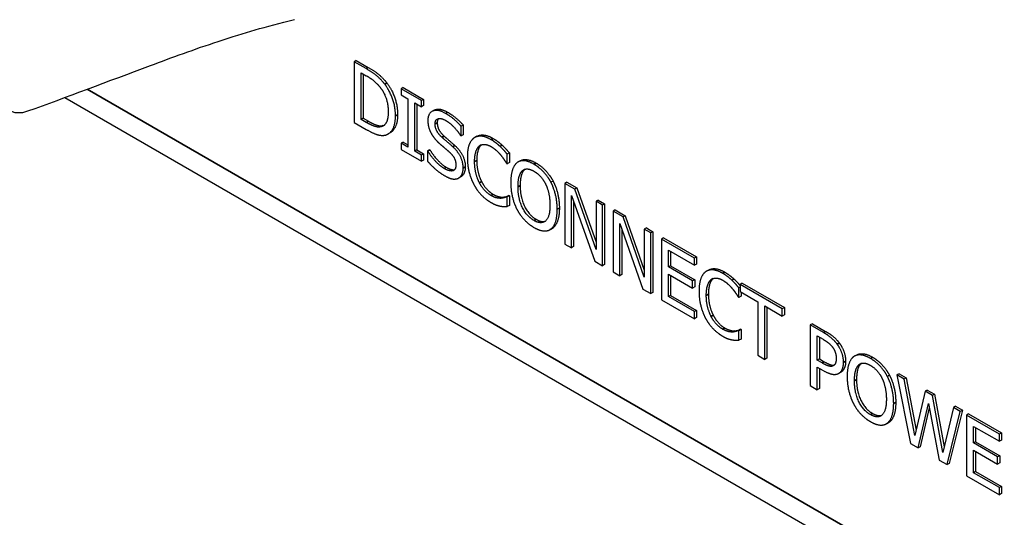
# Paper-space layout 'Layout1' of a CAD drawing. Units: inches. Extents: x -5 to 11.4, y -0.3 to 10.1.
# Drawn here: x 8.9 to 9.1, y 4.4 to 4.5 of the extents above; entities that cross this region are included whole.
import ezdxf

# ---------------------------------------------------------------- set-up
doc = ezdxf.new("R2010")
doc.units = ezdxf.units.IN
doc.header["$MEASUREMENT"] = 0
doc.layers.add('Viewport7ForCustomObjects_0', color=7, linetype='Continuous')
doc.layers.add('Visible (ANSI)', color=7, linetype='Continuous', lineweight=25)
doc.layers.add('Visible Narrow (ANSI)', color=7, linetype='Continuous', lineweight=35)

# ---------------------------------------------------------------- blocks, each defined once
blk = doc.blocks.new('CustomObjectsInViewport7_0')
at = {"layer": 'Visible (ANSI)'}
for p, q in [((-10008.8674, -10013.5032), (-10008.871, -10013.5053)), ((-10008.8508, -10013.5169), (-10008.871, -10013.5053)), ((-10008.871, -10013.5053), (-10008.871, -10013.6073)), ((-10008.8674, -10013.5032), (-10008.8473, -10013.5148)), ((-10008.8592, -10013.5238), (-10008.8503, -10013.529)), ((-10008.8592, -10013.6024), (-10008.8592, -10013.5238)), ((-10008.8557, -10013.5258), (-10008.8557, -10013.6003)), ((-10008.7884, -10013.5488), (-10008.792, -10013.5509)), ((-10008.7577, -10013.5706), (-10008.792, -10013.5509)), ((-10008.792, -10013.5509), (-10008.792, -10013.5613)), ((-10008.792, -10013.5613), (-10008.7807, -10013.5678)), ((-10008.7884, -10013.5488), (-10008.7542, -10013.5686)), ((-10009.3573, -10013.5657), (-10005.2073, -10015.9617)), ((-10008.7807, -10013.5678), (-10008.7807, -10013.649)), ((-10008.769, -10013.6558), (-10008.769, -10013.5746)), ((-10008.769, -10013.5746), (-10008.7577, -10013.5811)), ((-10008.7654, -10013.5766), (-10008.7654, -10013.6537)), ((-10008.7542, -10013.5686), (-10008.7577, -10013.5706)), ((-10008.7577, -10013.5811), (-10008.7577, -10013.5706)), ((-10008.7542, -10013.579), (-10008.7577, -10013.5811)), ((-10008.7542, -10013.5686), (-10008.7542, -10013.579)), ((-10008.7365, -10013.587), (-10008.74, -10013.589)), ((-10008.871, -10013.6073), (-10008.8506, -10013.6191)), ((-10008.8557, -10013.6003), (-10008.8592, -10013.6024)), ((-10008.8503, -10013.6075), (-10008.8592, -10013.6024)), ((-10008.8557, -10013.6003), (-10008.8467, -10013.6055)), ((-10008.8223, -10013.6128), (-10008.8259, -10013.6148)), ((-10008.6874, -10013.612), (-10008.6909, -10013.614)), ((-10008.6909, -10013.6302), (-10008.6909, -10013.614)), ((-10008.6874, -10013.612), (-10008.6874, -10013.6282)), ((-10008.8102, -10013.6249), (-10008.8137, -10013.6269)), ((-10008.6918, -10013.6297), (-10008.6909, -10013.6302)), ((-10008.6874, -10013.6282), (-10008.6909, -10013.6302)), ((-10008.7884, -10013.6405), (-10008.792, -10013.6425)), ((-10008.7807, -10013.649), (-10008.792, -10013.6425)), ((-10008.792, -10013.6425), (-10008.792, -10013.6529)), ((-10008.7884, -10013.6405), (-10008.7807, -10013.6449)), ((-10008.6645, -10013.6308), (-10008.668, -10013.6329)), ((-10008.6217, -10013.6459), (-10008.6252, -10013.648)), ((-10008.792, -10013.6529), (-10008.7577, -10013.6727)), ((-10008.7654, -10013.6537), (-10008.769, -10013.6558)), ((-10008.7577, -10013.6623), (-10008.769, -10013.6558)), ((-10008.7654, -10013.6537), (-10008.7542, -10013.6602)), ((-10008.7542, -10013.6602), (-10008.7577, -10013.6623)), ((-10008.7577, -10013.6727), (-10008.7577, -10013.6623)), ((-10008.7542, -10013.6602), (-10008.7542, -10013.6707)), ((-10008.744, -10013.6534), (-10008.7476, -10013.6554)), ((-10008.7467, -10013.6559), (-10008.7476, -10013.6554)), ((-10008.7476, -10013.6554), (-10008.7476, -10013.6725)), ((-10008.7432, -10013.6539), (-10008.7467, -10013.6559)), ((-10008.744, -10013.6534), (-10008.7432, -10013.6539)), ((-10008.6099, -10013.6587), (-10008.6135, -10013.6607)), ((-10008.6135, -10013.6771), (-10008.6135, -10013.6607)), ((-10008.6099, -10013.6587), (-10008.6099, -10013.675)), ((-10008.7542, -10013.6707), (-10008.7577, -10013.6727)), ((-10008.6144, -10013.6765), (-10008.6135, -10013.6771)), ((-10008.6099, -10013.675), (-10008.6135, -10013.6771)), ((-10008.5918, -10013.6721), (-10008.5954, -10013.6741)), ((-10008.6913, -10013.6988), (-10008.6948, -10013.7008)), ((-10008.5364, -10013.706), (-10008.54, -10013.708)), ((-10008.513, -10013.7079), (-10008.5165, -10013.7099)), ((-10008.4998, -10013.7196), (-10008.5165, -10013.7099)), ((-10008.5165, -10013.7099), (-10008.5165, -10013.812)), ((-10008.513, -10013.7079), (-10008.4963, -10013.7175)), ((-10008.4963, -10013.7175), (-10008.4998, -10013.7196)), ((-10008.4642, -10013.8209), (-10008.4998, -10013.7196)), ((-10008.4963, -10013.7175), (-10008.4642, -10013.8088)), ((-10008.6202, -10013.7331), (-10008.6237, -10013.7351)), ((-10008.6108, -10013.7303), (-10008.6143, -10013.7323)), ((-10008.6135, -10013.7328), (-10008.6143, -10013.7323)), ((-10008.6099, -10013.7308), (-10008.6135, -10013.7328)), ((-10008.6135, -10013.749), (-10008.6135, -10013.7328)), ((-10008.6108, -10013.7303), (-10008.6099, -10013.7308)), ((-10008.6099, -10013.7308), (-10008.6099, -10013.747)), ((-10008.5055, -10013.8183), (-10008.5055, -10013.7303)), ((-10008.5055, -10013.7303), (-10008.4664, -10013.8409)), ((-10008.502, -10013.7403), (-10008.502, -10013.8163)), ((-10008.4607, -10013.7381), (-10008.4642, -10013.7401)), ((-10008.4532, -10013.7464), (-10008.4642, -10013.7401)), ((-10008.4642, -10013.7401), (-10008.4642, -10013.8209)), ((-10008.4607, -10013.7381), (-10008.4497, -10013.7444)), ((-10008.4497, -10013.7444), (-10008.4532, -10013.7464)), ((-10008.4532, -10013.8485), (-10008.4532, -10013.7464)), ((-10008.4497, -10013.7444), (-10008.4497, -10013.8465)), ((-10008.6099, -10013.747), (-10008.6135, -10013.749)), ((-10008.4318, -10013.7547), (-10008.4353, -10013.7568)), ((-10008.4186, -10013.7664), (-10008.4353, -10013.7568)), ((-10008.4353, -10013.7568), (-10008.4353, -10013.8588)), ((-10008.4318, -10013.7547), (-10008.4151, -10013.7644)), ((-10008.4244, -10013.8652), (-10008.4244, -10013.7772)), ((-10008.4244, -10013.7772), (-10008.3853, -10013.8877)), ((-10008.4151, -10013.7644), (-10008.4186, -10013.7664)), ((-10008.383, -10013.8678), (-10008.4186, -10013.7664)), ((-10008.4151, -10013.7644), (-10008.383, -10013.8557)), ((-10008.5381, -10013.7857), (-10008.5416, -10013.7877)), ((-10008.4208, -10013.7872), (-10008.4208, -10013.8631)), ((-10008.3795, -10013.7849), (-10008.383, -10013.787)), ((-10008.3721, -10013.7933), (-10008.383, -10013.787)), ((-10008.383, -10013.787), (-10008.383, -10013.8678)), ((-10008.3795, -10013.7849), (-10008.3686, -10013.7913)), ((-10008.3686, -10013.7913), (-10008.3721, -10013.7933)), ((-10008.3721, -10013.8954), (-10008.3721, -10013.7933)), ((-10008.3686, -10013.7913), (-10008.3686, -10013.8933)), ((-10008.5165, -10013.812), (-10008.5055, -10013.8183)), ((-10008.3506, -10013.8016), (-10008.3542, -10013.8036)), ((-10008.3542, -10013.8036), (-10008.3542, -10013.9057)), ((-10008.2989, -10013.8356), (-10008.3542, -10013.8036)), ((-10008.3506, -10013.8016), (-10008.2954, -10013.8335)), ((-10008.502, -10013.8163), (-10008.5055, -10013.8183)), ((-10008.3424, -10013.8504), (-10008.3424, -10013.8225)), ((-10008.3424, -10013.8225), (-10008.2989, -10013.8476)), ((-10008.3389, -10013.8245), (-10008.3389, -10013.8484)), ((-10008.4664, -10013.8409), (-10008.4532, -10013.8485)), ((-10008.2954, -10013.8335), (-10008.2989, -10013.8356)), ((-10008.2989, -10013.8476), (-10008.2989, -10013.8356)), ((-10008.2954, -10013.8456), (-10008.2989, -10013.8476)), ((-10008.2954, -10013.8335), (-10008.2954, -10013.8456)), ((-10008.4497, -10013.8465), (-10008.4532, -10013.8485)), ((-10008.4353, -10013.8588), (-10008.4244, -10013.8652)), ((-10008.3389, -10013.8484), (-10008.3424, -10013.8504)), ((-10008.3018, -10013.8739), (-10008.3424, -10013.8504)), ((-10008.3389, -10013.8484), (-10008.2983, -10013.8719)), ((-10008.275, -10013.8557), (-10008.2785, -10013.8578)), ((-10008.4208, -10013.8631), (-10008.4244, -10013.8652)), ((-10008.3424, -10013.9004), (-10008.3424, -10013.8625)), ((-10008.3424, -10013.8625), (-10008.3018, -10013.886)), ((-10008.3389, -10013.8646), (-10008.3389, -10013.8984)), ((-10008.2983, -10013.8719), (-10008.3018, -10013.8739)), ((-10008.3018, -10013.886), (-10008.3018, -10013.8739)), ((-10008.2983, -10013.8719), (-10008.2983, -10013.8839)), ((-10008.2322, -10013.8708), (-10008.2357, -10013.8729)), ((-10008.2185, -10013.8779), (-10008.222, -10013.8799)), ((-10008.2185, -10013.8779), (-10008.1474, -10013.9189)), ((-10008.3853, -10013.8877), (-10008.3721, -10013.8954)), ((-10008.3686, -10013.8933), (-10008.3721, -10013.8954)), ((-10008.2983, -10013.8839), (-10008.3018, -10013.886)), ((-10008.222, -10013.8845), (-10008.224, -10013.8856)), ((-10008.224, -10013.902), (-10008.224, -10013.8856)), ((-10008.151, -10013.921), (-10008.222, -10013.8799)), ((-10008.222, -10013.8799), (-10008.222, -10013.892)), ((-10008.222, -10013.892), (-10008.1924, -10013.9091)), ((-10008.2204, -10013.8929), (-10008.2204, -10013.8999)), ((-10008.3542, -10013.9057), (-10008.2989, -10013.9376)), ((-10008.3389, -10013.8984), (-10008.3424, -10013.9004)), ((-10008.2989, -10013.9255), (-10008.3424, -10013.9004)), ((-10008.3389, -10013.8984), (-10008.2954, -10013.9235)), ((-10008.2249, -10013.9014), (-10008.224, -10013.902)), ((-10008.2204, -10013.8999), (-10008.224, -10013.902)), ((-10008.1924, -10013.9091), (-10008.1924, -10013.9991)), ((-10008.2954, -10013.9235), (-10008.2989, -10013.9255)), ((-10008.2989, -10013.9376), (-10008.2989, -10013.9255)), ((-10008.2954, -10013.9235), (-10008.2954, -10013.9356)), ((-10008.1806, -10014.0059), (-10008.1806, -10013.9159)), ((-10008.1806, -10013.9159), (-10008.151, -10013.933)), ((-10008.1771, -10013.9179), (-10008.1771, -10014.0039)), ((-10008.1474, -10013.9189), (-10008.151, -10013.921)), ((-10008.151, -10013.933), (-10008.151, -10013.921)), ((-10008.1474, -10013.9189), (-10008.1474, -10013.931)), ((-10008.2954, -10013.9356), (-10008.2989, -10013.9376)), ((-10008.1474, -10013.931), (-10008.151, -10013.933)), ((-10008.2307, -10013.9579), (-10008.2342, -10013.96)), ((-10008.2213, -10013.9552), (-10008.2248, -10013.9572)), ((-10008.224, -10013.9577), (-10008.2248, -10013.9572)), ((-10008.2204, -10013.9557), (-10008.224, -10013.9577)), ((-10008.224, -10013.9739), (-10008.224, -10013.9577)), ((-10008.2213, -10013.9552), (-10008.2204, -10013.9557)), ((-10008.2204, -10013.9557), (-10008.2204, -10013.9719)), ((-10008.1005, -10013.946), (-10008.104, -10013.9481)), ((-10008.0818, -10013.9609), (-10008.104, -10013.9481)), ((-10008.104, -10013.9481), (-10008.104, -10014.0501)), ((-10008.1005, -10013.946), (-10008.0782, -10013.9589)), ((-10008.2204, -10013.9719), (-10008.224, -10013.9739)), ((-10008.0922, -10013.9666), (-10008.0825, -10013.9722)), ((-10008.0922, -10014.0073), (-10008.0922, -10013.9666)), ((-10008.0887, -10013.9686), (-10008.0887, -10014.0053)), ((-10008.1924, -10013.9991), (-10008.1806, -10014.0059)), ((-10008.1771, -10014.0039), (-10008.1806, -10014.0059)), ((-10008.0887, -10014.0053), (-10008.0922, -10014.0073)), ((-10008.0842, -10014.0119), (-10008.0922, -10014.0073)), ((-10008.0887, -10014.0053), (-10008.0807, -10014.0099)), ((-10008.0263, -10013.9986), (-10008.0298, -10014.0007)), ((-10008.0922, -10014.0569), (-10008.0922, -10014.0189)), ((-10008.0922, -10014.0189), (-10008.0823, -10014.0246)), ((-10008.0887, -10014.0209), (-10008.0887, -10014.0549)), ((-10008.0522, -10014.0272), (-10008.0557, -10014.0292)), ((-10007.9709, -10014.0325), (-10007.9744, -10014.0346)), ((-10007.9548, -10014.0302), (-10007.9583, -10014.0322)), ((-10007.9462, -10014.0392), (-10007.9583, -10014.0322)), ((-10007.9583, -10014.0322), (-10007.9357, -10014.1473)), ((-10007.9548, -10014.0302), (-10007.9427, -10014.0371)), ((-10007.9427, -10014.0371), (-10007.9462, -10014.0392)), ((-10007.9284, -10014.1341), (-10007.9462, -10014.0392)), ((-10007.9427, -10014.0371), (-10007.9262, -10014.1248)), ((-10008.104, -10014.0501), (-10008.0922, -10014.0569)), ((-10008.0887, -10014.0549), (-10008.0922, -10014.0569)), ((-10007.9108, -10014.0596), (-10007.9284, -10014.1341)), ((-10007.9073, -10014.0576), (-10007.9108, -10014.0596)), ((-10007.8988, -10014.0665), (-10007.9108, -10014.0596)), ((-10007.9073, -10014.0576), (-10007.8953, -10014.0645)), ((-10007.8953, -10014.0645), (-10007.8988, -10014.0665)), ((-10007.8811, -10014.1624), (-10007.8988, -10014.0665)), ((-10007.8953, -10014.0645), (-10007.8789, -10014.1531)), ((-10007.9227, -10014.1548), (-10007.9052, -10014.0802)), ((-10007.9039, -10014.0874), (-10007.9192, -10014.1528)), ((-10007.9052, -10014.0802), (-10007.8872, -10014.1753)), ((-10007.8634, -10014.087), (-10007.8811, -10014.1624)), ((-10007.8741, -10014.1829), (-10007.8519, -10014.0936)), ((-10007.8483, -10014.0916), (-10007.8705, -10014.1808)), ((-10007.8599, -10014.0849), (-10007.8634, -10014.087)), ((-10007.8519, -10014.0936), (-10007.8634, -10014.087)), ((-10007.8599, -10014.0849), (-10007.8483, -10014.0916)), ((-10007.8483, -10014.0916), (-10007.8519, -10014.0936)), ((-10007.8378, -10014.0977), (-10007.8413, -10014.0997)), ((-10007.8413, -10014.0997), (-10007.8413, -10014.2018)), ((-10007.786, -10014.1317), (-10007.8413, -10014.0997)), ((-10007.8378, -10014.0977), (-10007.7825, -10014.1296)), ((-10007.9725, -10014.1122), (-10007.976, -10014.1143)), ((-10007.8296, -10014.1465), (-10007.8296, -10014.1186)), ((-10007.8296, -10014.1186), (-10007.786, -10014.1437)), ((-10007.826, -10014.1206), (-10007.826, -10014.1445)), ((-10007.7825, -10014.1296), (-10007.786, -10014.1317)), ((-10007.786, -10014.1437), (-10007.786, -10014.1317)), ((-10007.7825, -10014.1417), (-10007.786, -10014.1437)), ((-10007.7825, -10014.1296), (-10007.7825, -10014.1417)), ((-10007.9357, -10014.1473), (-10007.9227, -10014.1548)), ((-10007.9192, -10014.1528), (-10007.9227, -10014.1548)), ((-10007.826, -10014.1445), (-10007.8296, -10014.1465)), ((-10007.789, -10014.17), (-10007.8296, -10014.1465)), ((-10007.8296, -10014.1965), (-10007.8296, -10014.1586)), ((-10007.8296, -10014.1586), (-10007.789, -10014.1821)), ((-10007.826, -10014.1445), (-10007.7854, -10014.1679)), ((-10007.8872, -10014.1753), (-10007.8741, -10014.1829)), ((-10007.826, -10014.1607), (-10007.826, -10014.1945)), ((-10007.7854, -10014.1679), (-10007.789, -10014.17)), ((-10007.789, -10014.1821), (-10007.789, -10014.17)), ((-10007.7854, -10014.1679), (-10007.7854, -10014.18)), ((-10007.8705, -10014.1808), (-10007.8741, -10014.1829)), ((-10007.7854, -10014.18), (-10007.789, -10014.1821)), ((-10007.8413, -10014.2018), (-10007.786, -10014.2337)), ((-10007.826, -10014.1945), (-10007.8296, -10014.1965)), ((-10007.786, -10014.2216), (-10007.8296, -10014.1965)), ((-10007.826, -10014.1945), (-10007.7825, -10014.2196)), ((-10007.7825, -10014.2196), (-10007.786, -10014.2216)), ((-10007.786, -10014.2337), (-10007.786, -10014.2216)), ((-10007.7825, -10014.2196), (-10007.7825, -10014.2317)), ((-10007.7825, -10014.2317), (-10007.786, -10014.2337))]:
    blk.add_line(p, q, dxfattribs=at)
for points, degree, knots in [([(-10009.4689, -10013.5549), (-10009.4628, -10013.4509), (-10009.4457, -10013.3447), (-10009.3945, -10013.1317), (-10009.3597, -10013.0242), (-10009.3159, -10012.9182)], 3, [0.000001, 0.000001, 0.000001, 0.000001, 0.92468, 0.92468, 1.853442, 1.853442, 1.853442, 1.853442]), ([(-10009.4192, -10013.5881), (-10009.3553, -10013.5655), (-10009.2843, -10013.5382), (-10009.1778, -10013.4985), (-10009.1387, -10013.4842), (-10009.0761, -10013.4634), (-10009.0558, -10013.4571), (-10009.0182, -10013.4463), (-10008.9952, -10013.4401), (-10008.9711, -10013.4346)], 3, [0.000001, 0.000001, 0.000001, 0.000001, 0.665101, 0.665101, 0.995135, 0.995135, 1.191728, 1.191728, 1.391927, 1.391927, 1.391927, 1.391927]), ([(-10009.4689, -10013.5549), (-10009.4688, -10013.5563), (-10009.4686, -10013.5576), (-10009.4684, -10013.5589), (-10009.4682, -10013.5602), (-10009.4679, -10013.5614), (-10009.4676, -10013.5627), (-10009.4673, -10013.5639), (-10009.467, -10013.5651), (-10009.4666, -10013.5663), (-10009.4663, -10013.5674), (-10009.4659, -10013.5686), (-10009.4654, -10013.5697), (-10009.465, -10013.5708), (-10009.4645, -10013.5718), (-10009.464, -10013.5728), (-10009.4635, -10013.5739), (-10009.4629, -10013.5748), (-10009.4623, -10013.5758), (-10009.4618, -10013.5767), (-10009.4611, -10013.5776), (-10009.4605, -10013.5785), (-10009.4598, -10013.5794), (-10009.4592, -10013.5802), (-10009.4585, -10013.581), (-10009.4577, -10013.5817), (-10009.457, -10013.5825), (-10009.4562, -10013.5832), (-10009.4555, -10013.5839), (-10009.4547, -10013.5845), (-10009.4538, -10013.5851), (-10009.453, -10013.5857), (-10009.4522, -10013.5863), (-10009.4513, -10013.5868), (-10009.4504, -10013.5873), (-10009.4495, -10013.5878), (-10009.4486, -10013.5882), (-10009.4476, -10013.5886), (-10009.4467, -10013.589), (-10009.4457, -10013.5893), (-10009.4447, -10013.5896), (-10009.4437, -10013.5899), (-10009.4427, -10013.5902), (-10009.4417, -10013.5904), (-10009.4407, -10013.5906), (-10009.4396, -10013.5907), (-10009.4386, -10013.5909), (-10009.4375, -10013.591), (-10009.4364, -10013.591), (-10009.4353, -10013.591), (-10009.4342, -10013.591), (-10009.4331, -10013.591), (-10009.432, -10013.5909), (-10009.4308, -10013.5908), (-10009.4297, -10013.5907), (-10009.4286, -10013.5906), (-10009.4274, -10013.5904), (-10009.4262, -10013.5901), (-10009.4251, -10013.5899), (-10009.4239, -10013.5896), (-10009.4227, -10013.5893), (-10009.4215, -10013.5889), (-10009.4203, -10013.5886), (-10009.4192, -10013.5881)], 3, [0, 0, 0, 0, 0.047619, 0.047619, 0.047619, 0.095238, 0.095238, 0.095238, 0.142857, 0.142857, 0.142857, 0.190476, 0.190476, 0.190476, 0.238095, 0.238095, 0.238095, 0.285714, 0.285714, 0.285714, 0.333333, 0.333333, 0.333333, 0.380952, 0.380952, 0.380952, 0.428571, 0.428571, 0.428571, 0.47619, 0.47619, 0.47619, 0.52381, 0.52381, 0.52381, 0.571429, 0.571429, 0.571429, 0.619048, 0.619048, 0.619048, 0.666667, 0.666667, 0.666667, 0.714286, 0.714286, 0.714286, 0.761905, 0.761905, 0.761905, 0.809524, 0.809524, 0.809524, 0.857143, 0.857143, 0.857143, 0.904762, 0.904762, 0.904762, 0.952381, 0.952381, 0.952381, 1, 1, 1, 1]), ([(-10008.7977, -10013.5946), (-10008.7977, -10013.6085), (-10008.8058, -10013.6223), (-10008.8102, -10013.6249)], 2, [0, 0, 0, 1, 1.633803, 1.633803, 1.633803]), ([(-10008.7365, -10013.587), (-10008.7358, -10013.5866), (-10008.7266, -10013.5827), (-10008.7137, -10013.5902)], 2, [0.906344, 0.906344, 0.906344, 1, 2, 2, 2]), ([(-10008.6645, -10013.6308), (-10008.6597, -10013.6281), (-10008.6462, -10013.6291), (-10008.6372, -10013.6343)], 2, [0.135338, 0.135338, 0.135338, 1, 2, 2, 2]), ([(-10008.657, -10013.6452), (-10008.6606, -10013.6483), (-10008.6647, -10013.6615), (-10008.6647, -10013.6714)], 2, [0.025001, 0.025001, 0.025001, 1, 2, 2, 2]), ([(-10008.5918, -10013.6721), (-10008.5872, -10013.6694), (-10008.5738, -10013.6706), (-10008.565, -10013.6757)], 2, [0.147059, 0.147059, 0.147059, 1, 2, 2, 2]), ([(-10008.6839, -10013.6821), (-10008.6839, -10013.6882), (-10008.688, -10013.6969), (-10008.6913, -10013.6988)], 2, [0, 0, 0, 1, 1.910112, 1.910112, 1.910112]), ([(-10008.275, -10013.8557), (-10008.2702, -10013.8529), (-10008.2567, -10013.854), (-10008.2477, -10013.8592)], 2, [0.135338, 0.135338, 0.135338, 1, 2, 2, 2]), ([(-10008.2675, -10013.8701), (-10008.2711, -10013.8732), (-10008.2752, -10013.8864), (-10008.2752, -10013.8962)], 2, [0.025001, 0.025001, 0.025001, 1, 2, 2, 2]), ([(-10008.2322, -10013.8708), (-10008.2293, -10013.8735), (-10008.2242, -10013.8792), (-10008.222, -10013.8817)], 2, [0, 0, 0, 1, 1.727768, 1.727768, 1.727768]), ([(-10008.0807, -10014.0099), (-10008.0735, -10014.014), (-10008.0661, -10014.0161), (-10008.0637, -10014.0155)], 2, [0, 0, 0, 1, 1.695471, 1.695471, 1.695471]), ([(-10008.0263, -10013.9986), (-10008.0216, -10013.9959), (-10008.0083, -10013.9971), (-10007.9994, -10014.0022)], 2, [0.147059, 0.147059, 0.147059, 1, 2, 2, 2])]:
    blk.add_open_spline(points, degree=degree, knots=knots, dxfattribs=at)
for points in [[(-10008.8192, -10013.5433), (-10008.8242, -10013.5366), (-10008.8384, -10013.5241), (-10008.8508, -10013.5169)], [(-10008.8503, -10013.529), (-10008.8423, -10013.5335), (-10008.8317, -10013.5426), (-10008.8269, -10013.5486)], [(-10008.8473, -10013.5148), (-10008.8348, -10013.522), (-10008.8207, -10013.5345), (-10008.8157, -10013.5412)], [(-10008.8013, -10013.5966), (-10008.8013, -10013.5817), (-10008.8107, -10013.5547), (-10008.8192, -10013.5433)], [(-10008.8157, -10013.5412), (-10008.8071, -10013.5527), (-10008.7977, -10013.5797), (-10008.7977, -10013.5946)], [(-10008.8269, -10013.5486), (-10008.8203, -10013.5571), (-10008.8135, -10013.5776), (-10008.8135, -10013.5894)], [(-10008.8135, -10013.5894), (-10008.8135, -10013.6013), (-10008.8197, -10013.6136), (-10008.8259, -10013.6148)], [(-10008.8193, -10013.629), (-10008.8111, -10013.6274), (-10008.8013, -10013.6106), (-10008.8013, -10013.5966)], [(-10008.7172, -10013.5922), (-10008.7302, -10013.5847), (-10008.7469, -10013.5919), (-10008.7469, -10013.6043)], [(-10008.6909, -10013.614), (-10008.6966, -10013.6075), (-10008.7097, -10013.5965), (-10008.7172, -10013.5922)], [(-10008.7137, -10013.5902), (-10008.7062, -10013.5945), (-10008.693, -10013.6055), (-10008.6874, -10013.612)], [(-10008.8259, -10013.6148), (-10008.8306, -10013.616), (-10008.8425, -10013.612), (-10008.8503, -10013.6075)], [(-10008.8467, -10013.6055), (-10008.8389, -10013.61), (-10008.8271, -10013.6139), (-10008.8223, -10013.6128)], [(-10008.8223, -10013.6128), (-10008.8213, -10013.6126), (-10008.8203, -10013.6122)], [(-10008.7469, -10013.6043), (-10008.7469, -10013.6102), (-10008.7439, -10013.6211), (-10008.7412, -10013.626)], [(-10008.7347, -10013.6099), (-10008.7347, -10013.6027), (-10008.7246, -10013.5997), (-10008.7164, -10013.6044)], [(-10008.7231, -10013.6325), (-10008.7287, -10013.6275), (-10008.7347, -10013.6164), (-10008.7347, -10013.6099)], [(-10008.7291, -10013.6011), (-10008.7311, -10013.6034), (-10008.7311, -10013.6079)], [(-10008.7311, -10013.6079), (-10008.7311, -10013.6143), (-10008.7252, -10013.6255), (-10008.7196, -10013.6304)], [(-10008.7164, -10013.6044), (-10008.7092, -10013.6086), (-10008.696, -10013.6228), (-10008.6918, -10013.6297)], [(-10008.8506, -10013.6191), (-10008.8399, -10013.6253), (-10008.8261, -10013.6299), (-10008.8193, -10013.629)], [(-10008.7412, -10013.626), (-10008.7384, -10013.631), (-10008.7312, -10013.6394), (-10008.7266, -10013.6435)], [(-10008.7196, -10013.6304), (-10008.7159, -10013.6337), (-10008.7051, -10013.643), (-10008.7015, -10013.6463)], [(-10008.6408, -10013.6364), (-10008.6497, -10013.6312), (-10008.6642, -10013.63), (-10008.6695, -10013.6338)], [(-10008.7266, -10013.6435), (-10008.7215, -10013.6479), (-10008.7147, -10013.6536), (-10008.7106, -10013.6573)], [(-10008.705, -10013.6483), (-10008.7086, -10013.645), (-10008.7194, -10013.6358), (-10008.7231, -10013.6325)], [(-10008.7015, -10013.6463), (-10008.6924, -10013.6547), (-10008.6839, -10013.6726), (-10008.6839, -10013.6821)], [(-10008.6695, -10013.6338), (-10008.6749, -10013.6378), (-10008.6805, -10013.6535), (-10008.6805, -10013.6663)], [(-10008.6683, -10013.6734), (-10008.6683, -10013.6636), (-10008.6641, -10013.6502), (-10008.6604, -10013.6471)], [(-10008.6604, -10013.6471), (-10008.6566, -10013.6442), (-10008.6465, -10013.6446), (-10008.6408, -10013.6479)], [(-10008.6252, -10013.648), (-10008.6285, -10013.6449), (-10008.6363, -10013.6389), (-10008.6408, -10013.6364)], [(-10008.6372, -10013.6343), (-10008.6328, -10013.6369), (-10008.625, -10013.6429), (-10008.6217, -10013.6459)], [(-10008.6217, -10013.6459), (-10008.6188, -10013.6487), (-10008.6129, -10013.6552), (-10008.6099, -10013.6587)], [(-10008.7194, -10013.6849), (-10008.7262, -10013.681), (-10008.7409, -10013.6655), (-10008.7467, -10013.6559)], [(-10008.7432, -10013.6539), (-10008.7374, -10013.6635), (-10008.7227, -10013.6789), (-10008.7159, -10013.6829)], [(-10008.7106, -10013.6573), (-10008.7049, -10013.6625), (-10008.6997, -10013.6731), (-10008.6997, -10013.6792)], [(-10008.6875, -10013.6842), (-10008.6875, -10013.6746), (-10008.6959, -10013.6568), (-10008.705, -10013.6483)], [(-10008.6408, -10013.6479), (-10008.6357, -10013.6509), (-10008.6277, -10013.6582), (-10008.6244, -10013.6623)], [(-10008.6135, -10013.6607), (-10008.6164, -10013.6572), (-10008.6224, -10013.6507), (-10008.6252, -10013.648)], [(-10008.6244, -10013.6623), (-10008.6209, -10013.6665), (-10008.616, -10013.674), (-10008.6144, -10013.6765)], [(-10008.7476, -10013.6725), (-10008.7416, -10013.6792), (-10008.7282, -10013.6916), (-10008.7186, -10013.6971)], [(-10008.6997, -10013.6792), (-10008.6997, -10013.6869), (-10008.7097, -10013.6905), (-10008.7194, -10013.6849)], [(-10008.6805, -10013.6663), (-10008.6805, -10013.6792), (-10008.6747, -10013.7024), (-10008.6694, -10013.7121)], [(-10008.6601, -10013.709), (-10008.6639, -10013.7016), (-10008.6683, -10013.6839), (-10008.6683, -10013.6734)], [(-10008.6647, -10013.6714), (-10008.6647, -10013.6819), (-10008.6604, -10013.6995), (-10008.6566, -10013.7069)], [(-10008.5969, -10013.6751), (-10008.602, -10013.6792), (-10008.6075, -10013.6956), (-10008.6075, -10013.7084)], [(-10008.5685, -10013.6777), (-10008.5774, -10013.6726), (-10008.5918, -10013.6713), (-10008.5969, -10013.6751)], [(-10008.54, -10013.708), (-10008.545, -10013.6986), (-10008.5595, -10013.683), (-10008.5685, -10013.6777)], [(-10008.565, -10013.6757), (-10008.5559, -10013.6809), (-10008.5415, -10013.6966), (-10008.5364, -10013.706)], [(-10008.7159, -10013.6829), (-10008.7069, -10013.688), (-10008.702, -10013.6869)], [(-10008.6955, -10013.7012), (-10008.6917, -10013.6993), (-10008.6875, -10013.6902), (-10008.6875, -10013.6842)], [(-10008.5953, -10013.7155), (-10008.5953, -10013.7055), (-10008.5916, -10013.692), (-10008.588, -10013.6888)], [(-10008.5845, -10013.6867), (-10008.588, -10013.6899), (-10008.5917, -10013.7035), (-10008.5917, -10013.7134)], [(-10008.588, -10013.6888), (-10008.5844, -10013.6854), (-10008.5748, -10013.6859), (-10008.5684, -10013.6895)], [(-10008.584, -10013.6863), (-10008.5842, -10013.6865), (-10008.5845, -10013.6867)], [(-10008.5684, -10013.6895), (-10008.5623, -10013.6931), (-10008.5524, -10013.7041), (-10008.5489, -10013.7114)], [(-10008.7186, -10013.6971), (-10008.7105, -10013.7018), (-10008.6997, -10013.7032), (-10008.6955, -10013.7012)], [(-10008.6694, -10013.7121), (-10008.6641, -10013.7219), (-10008.6496, -10013.737), (-10008.641, -10013.7419)], [(-10008.6408, -10013.7303), (-10008.6464, -10013.727), (-10008.6564, -10013.7162), (-10008.6601, -10013.709)], [(-10008.6566, -10013.7069), (-10008.6528, -10013.7141), (-10008.6429, -10013.725), (-10008.6373, -10013.7282)], [(-10008.6075, -10013.7084), (-10008.6075, -10013.721), (-10008.6021, -10013.744), (-10008.597, -10013.7538)], [(-10008.5489, -10013.7114), (-10008.5454, -10013.7185), (-10008.5416, -10013.7363), (-10008.5416, -10013.7464)], [(-10008.5294, -10013.7535), (-10008.5294, -10013.7408), (-10008.535, -10013.7177), (-10008.54, -10013.708)], [(-10008.5364, -10013.706), (-10008.5314, -10013.7157), (-10008.5258, -10013.7387), (-10008.5258, -10013.7515)], [(-10008.6373, -10013.7282), (-10008.6322, -10013.7312), (-10008.6235, -10013.7333), (-10008.6202, -10013.7331)], [(-10008.5684, -10013.7724), (-10008.5807, -10013.7653), (-10008.5953, -10013.7356), (-10008.5953, -10013.7155)], [(-10008.5917, -10013.7134), (-10008.5917, -10013.7335), (-10008.5771, -10013.7633), (-10008.5649, -10013.7704)], [(-10008.641, -10013.7419), (-10008.6357, -10013.745), (-10008.6291, -10013.7473), (-10008.6252, -10013.7481)], [(-10008.6237, -10013.7351), (-10008.6271, -10013.7353), (-10008.6358, -10013.7332), (-10008.6408, -10013.7303)], [(-10008.6143, -10013.7323), (-10008.6157, -10013.7331), (-10008.6205, -10013.7348), (-10008.6237, -10013.7351)], [(-10008.6202, -10013.7331), (-10008.617, -10013.7328), (-10008.6122, -10013.7311), (-10008.6108, -10013.7303)], [(-10008.5416, -10013.7464), (-10008.5416, -10013.7665), (-10008.5562, -10013.7795), (-10008.5684, -10013.7724)], [(-10008.6252, -10013.7481), (-10008.6216, -10013.7488), (-10008.6164, -10013.7489), (-10008.6135, -10013.749)], [(-10008.597, -10013.7538), (-10008.5918, -10013.7636), (-10008.5774, -10013.7789), (-10008.5685, -10013.7841)], [(-10008.54, -10013.7867), (-10008.5348, -10013.7829), (-10008.5294, -10013.7659), (-10008.5294, -10013.7535)], [(-10008.5258, -10013.7515), (-10008.5258, -10013.7639), (-10008.5313, -10013.7808), (-10008.5364, -10013.7846)], [(-10008.5649, -10013.7704), (-10008.5557, -10013.7757), (-10008.5493, -10013.7734)], [(-10008.5685, -10013.7841), (-10008.5598, -10013.7891), (-10008.5454, -10013.7906), (-10008.54, -10013.7867)], [(-10008.5364, -10013.7846), (-10008.5372, -10013.7852), (-10008.5381, -10013.7857)], [(-10008.28, -10013.8587), (-10008.2853, -10013.8626), (-10008.291, -10013.8784), (-10008.291, -10013.8912)], [(-10008.2513, -10013.8612), (-10008.2602, -10013.8561), (-10008.2747, -10013.8549), (-10008.28, -10013.8587)], [(-10008.2357, -10013.8729), (-10008.239, -10013.8698), (-10008.2468, -10013.8638), (-10008.2513, -10013.8612)], [(-10008.2477, -10013.8592), (-10008.2433, -10013.8618), (-10008.2355, -10013.8678), (-10008.2322, -10013.8708)], [(-10008.2788, -10013.8983), (-10008.2788, -10013.8884), (-10008.2746, -10013.875), (-10008.2709, -10013.872)], [(-10008.2709, -10013.872), (-10008.2671, -10013.8691), (-10008.257, -10013.8695), (-10008.2513, -10013.8728)], [(-10008.2513, -10013.8728), (-10008.2462, -10013.8758), (-10008.2382, -10013.8831), (-10008.2349, -10013.8872)], [(-10008.224, -10013.8856), (-10008.2269, -10013.8821), (-10008.2328, -10013.8756), (-10008.2357, -10013.8729)], [(-10008.291, -10013.8912), (-10008.291, -10013.9041), (-10008.2852, -10013.9273), (-10008.2799, -10013.937)], [(-10008.2349, -10013.8872), (-10008.2313, -10013.8914), (-10008.2265, -10013.8989), (-10008.2249, -10013.9014)], [(-10008.2706, -10013.9339), (-10008.2744, -10013.9265), (-10008.2788, -10013.9088), (-10008.2788, -10013.8983)], [(-10008.2752, -10013.8962), (-10008.2752, -10013.9068), (-10008.2709, -10013.9244), (-10008.2671, -10013.9318)], [(-10008.2799, -10013.937), (-10008.2746, -10013.9468), (-10008.2601, -10013.9619), (-10008.2515, -10013.9668)], [(-10008.2513, -10013.9552), (-10008.2569, -10013.9519), (-10008.2669, -10013.9411), (-10008.2706, -10013.9339)], [(-10008.2671, -10013.9318), (-10008.2633, -10013.939), (-10008.2534, -10013.9499), (-10008.2478, -10013.9531)], [(-10008.2342, -10013.96), (-10008.2376, -10013.9602), (-10008.2462, -10013.9581), (-10008.2513, -10013.9552)], [(-10008.2478, -10013.9531), (-10008.2427, -10013.956), (-10008.234, -10013.9582), (-10008.2307, -10013.9579)], [(-10008.2248, -10013.9572), (-10008.2262, -10013.958), (-10008.231, -10013.9597), (-10008.2342, -10013.96)], [(-10008.2307, -10013.9579), (-10008.2274, -10013.9577), (-10008.2226, -10013.956), (-10008.2213, -10013.9552)], [(-10008.0586, -10013.9806), (-10008.0629, -10013.9748), (-10008.0739, -10013.9654), (-10008.0818, -10013.9609)], [(-10008.0782, -10013.9589), (-10008.0704, -10013.9634), (-10008.0593, -10013.9728), (-10008.0551, -10013.9786)], [(-10008.2515, -10013.9668), (-10008.2462, -10013.9699), (-10008.2396, -10013.9722), (-10008.2357, -10013.9729)], [(-10008.2357, -10013.9729), (-10008.2321, -10013.9737), (-10008.2269, -10013.9738), (-10008.224, -10013.9739)], [(-10008.0825, -10013.9722), (-10008.077, -10013.9754), (-10008.0695, -10013.9815), (-10008.0667, -10013.9852)], [(-10008.0667, -10013.9852), (-10008.0635, -10013.9896), (-10008.0604, -10013.9992), (-10008.0604, -10014.0044)], [(-10008.0481, -10014.0111), (-10008.0481, -10014.0026), (-10008.0537, -10013.9874), (-10008.0586, -10013.9806)], [(-10008.0551, -10013.9786), (-10008.0502, -10013.9853), (-10008.0446, -10014.0005), (-10008.0446, -10014.0091)], [(-10008.0604, -10014.0044), (-10008.0604, -10014.0093), (-10008.0627, -10014.0152), (-10008.0654, -10014.0167)], [(-10008.0559, -10014.0293), (-10008.0522, -10014.0273), (-10008.0481, -10014.0177), (-10008.0481, -10014.0111)], [(-10008.0446, -10014.0091), (-10008.0446, -10014.0157), (-10008.0487, -10014.0252), (-10008.0523, -10014.0273)], [(-10008.0314, -10014.0017), (-10008.0364, -10014.0058), (-10008.042, -10014.0221), (-10008.042, -10014.0349)], [(-10008.0029, -10014.0043), (-10008.0118, -10013.9992), (-10008.0262, -10013.9979), (-10008.0314, -10014.0017)], [(-10007.9744, -10014.0346), (-10007.9794, -10014.0251), (-10007.9939, -10014.0095), (-10008.0029, -10014.0043)], [(-10007.9994, -10014.0022), (-10007.9904, -10014.0075), (-10007.9759, -10014.0231), (-10007.9709, -10014.0325)], [(-10008.0654, -10014.0167), (-10008.0682, -10014.0185), (-10008.0771, -10014.0161), (-10008.0842, -10014.0119)], [(-10008.0823, -10014.0246), (-10008.0728, -10014.0301), (-10008.0604, -10014.0319), (-10008.0559, -10014.0293)], [(-10008.0297, -10014.042), (-10008.0297, -10014.0321), (-10008.026, -10014.0185), (-10008.0225, -10014.0153)], [(-10008.0189, -10014.0133), (-10008.0225, -10014.0165), (-10008.0262, -10014.03), (-10008.0262, -10014.04)], [(-10008.0225, -10014.0153), (-10008.0188, -10014.012), (-10008.0092, -10014.0124), (-10008.0029, -10014.0161)], [(-10008.0184, -10014.0128), (-10008.0187, -10014.013), (-10008.0189, -10014.0133)], [(-10008.0029, -10014.0161), (-10007.9967, -10014.0196), (-10007.9868, -10014.0306), (-10007.9833, -10014.0379)], [(-10008.042, -10014.0349), (-10008.042, -10014.0475), (-10008.0365, -10014.0706), (-10008.0314, -10014.0803)], [(-10008.0029, -10014.0989), (-10008.0151, -10014.0919), (-10008.0297, -10014.0621), (-10008.0297, -10014.042)], [(-10008.0262, -10014.04), (-10008.0262, -10014.0601), (-10008.0116, -10014.0898), (-10007.9993, -10014.0969)], [(-10007.9833, -10014.0379), (-10007.9799, -10014.0451), (-10007.9761, -10014.0629), (-10007.9761, -10014.073)], [(-10007.9638, -10014.08), (-10007.9638, -10014.0673), (-10007.9694, -10014.0442), (-10007.9744, -10014.0346)], [(-10007.9709, -10014.0325), (-10007.9659, -10014.0422), (-10007.9603, -10014.0653), (-10007.9603, -10014.078)], [(-10007.9761, -10014.073), (-10007.9761, -10014.0931), (-10007.9906, -10014.106), (-10008.0029, -10014.0989)], [(-10008.0314, -10014.0803), (-10008.0262, -10014.0902), (-10008.0119, -10014.1055), (-10008.0029, -10014.1106)], [(-10007.9744, -10014.1132), (-10007.9693, -10014.1094), (-10007.9638, -10014.0924), (-10007.9638, -10014.08)], [(-10007.9603, -10014.078), (-10007.9603, -10014.0904), (-10007.9657, -10014.1074), (-10007.9709, -10014.1112)], [(-10008.0029, -10014.1106), (-10007.9943, -10014.1156), (-10007.9799, -10014.1172), (-10007.9744, -10014.1132)], [(-10007.9993, -10014.0969), (-10007.9901, -10014.1022), (-10007.9837, -10014.0999)], [(-10007.9709, -10014.1112), (-10007.9717, -10014.1117), (-10007.9725, -10014.1122)]]:
    blk.add_open_spline(points, degree=2, dxfattribs=at)
at = {"layer": 'Visible Narrow (ANSI)'}
for p, q in [((-10008.8473, -10013.5148), (-10008.8508, -10013.5169)), ((-10008.8157, -10013.5412), (-10008.8192, -10013.5433)), ((-10005.2292, -10015.9132), (-10009.3195, -10013.5517)), ((-10008.7977, -10013.5946), (-10008.8013, -10013.5966)), ((-10008.7137, -10013.5902), (-10008.7172, -10013.5922)), ((-10008.8467, -10013.6055), (-10008.8503, -10013.6075)), ((-10008.7311, -10013.6079), (-10008.7347, -10013.6099)), ((-10008.7196, -10013.6304), (-10008.7231, -10013.6325)), ((-10008.7015, -10013.6463), (-10008.705, -10013.6483)), ((-10008.6573, -10013.6453), (-10008.6604, -10013.6471)), ((-10008.6372, -10013.6343), (-10008.6408, -10013.6364)), ((-10008.6647, -10013.6714), (-10008.6683, -10013.6734)), ((-10008.565, -10013.6757), (-10008.5685, -10013.6777)), ((-10008.7159, -10013.6829), (-10008.7194, -10013.6849)), ((-10008.6839, -10013.6821), (-10008.6875, -10013.6842)), ((-10008.5845, -10013.6867), (-10008.588, -10013.6888)), ((-10008.6566, -10013.7069), (-10008.6601, -10013.709)), ((-10008.6373, -10013.7282), (-10008.6408, -10013.7303)), ((-10008.5917, -10013.7134), (-10008.5953, -10013.7155)), ((-10008.5258, -10013.7515), (-10008.5294, -10013.7535)), ((-10008.5649, -10013.7704), (-10008.5684, -10013.7724)), ((-10008.5364, -10013.7846), (-10008.54, -10013.7867)), ((-10008.2477, -10013.8592), (-10008.2513, -10013.8612)), ((-10008.2678, -10013.8702), (-10008.2709, -10013.872)), ((-10008.2752, -10013.8962), (-10008.2788, -10013.8983)), ((-10008.2671, -10013.9318), (-10008.2706, -10013.9339)), ((-10008.2478, -10013.9531), (-10008.2513, -10013.9552)), ((-10008.0782, -10013.9589), (-10008.0818, -10013.9609)), ((-10008.0551, -10013.9786), (-10008.0586, -10013.9806)), ((-10008.0807, -10014.0099), (-10008.0842, -10014.0119)), ((-10008.0446, -10014.0091), (-10008.0481, -10014.0111)), ((-10007.9994, -10014.0022), (-10008.0029, -10014.0043)), ((-10008.0189, -10014.0133), (-10008.0225, -10014.0153)), ((-10008.0262, -10014.04), (-10008.0297, -10014.042)), ((-10007.9603, -10014.078), (-10007.9638, -10014.08)), ((-10007.9993, -10014.0969), (-10008.0029, -10014.0989)), ((-10007.9709, -10014.1112), (-10007.9744, -10014.1132))]:
    blk.add_line(p, q, dxfattribs=at)

psp = doc.layouts.get("Layout1")

# ---------------------------------------------------------------- block references
at = {"layer": 'Viewport7ForCustomObjects_0', "xscale": 0.1249999999999962, "yscale": 0.1249999999999962, "zscale": 0.1249999999999962}
psp.add_blockref('CustomObjectsInViewport7_0', (1260.08351, 1256.13979), dxfattribs=at)

doc.saveas('drawing.dxf')
